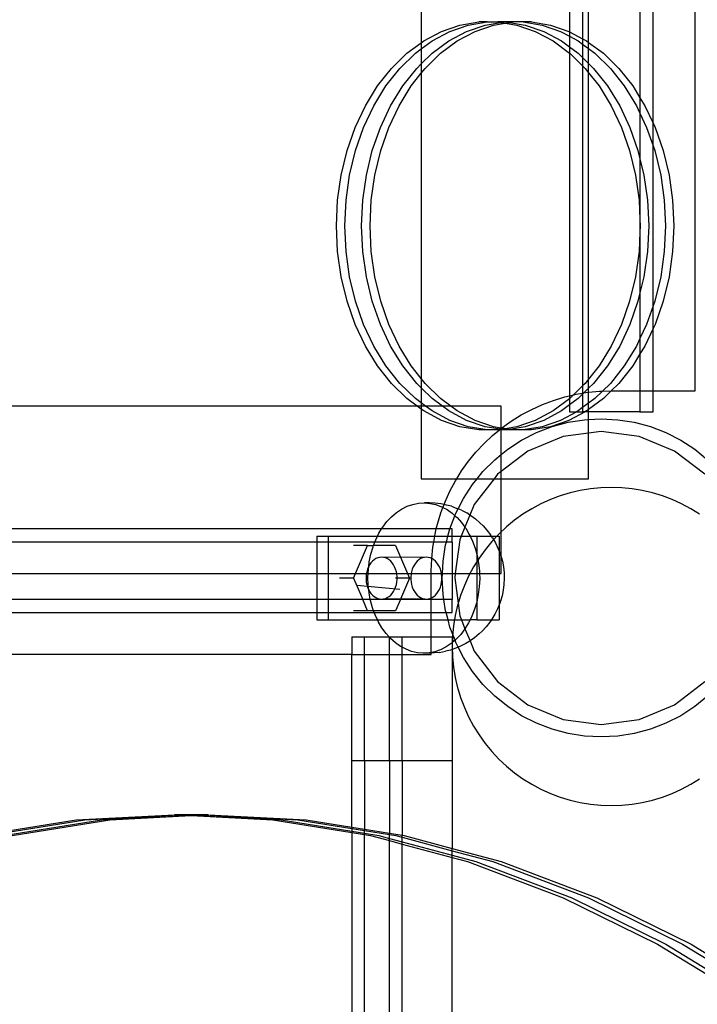
# Model space of a CAD drawing. Units: millimetres. Extents: x -6106 to -1100, y -2711 to 1713.
# Drawn here: x -5471 to -5309, y -1103 to -867 of the extents above; entities that cross this region are included whole.
import ezdxf

# ---------------------------------------------------------------- set-up
doc = ezdxf.new("R2010")
doc.units = ezdxf.units.MM

msp = doc.modelspace()

# ---------------------------------------------------------------- linework, layer by layer
for p, q in [((-5309.43, -956.12), (-5309.43, -456.12)), ((-5374.85, -462.78), (-5374.85, -872.98)), ((-5339.41, -706.75), (-5339.43, -870.35)), ((-5319.43, -892.22), (-5319.45, -706.75)), ((-5336.28, -713.41), (-5336.29, -872.03)), ((-5334.85, -872.9), (-5334.85, -714.51)), ((-5322.59, -713.41), (-5322.58, -886.13)), ((-5370.02, -870.29), (-5365.61, -868.76)), ((-5368.01, -870.29), (-5363.6, -868.76)), ((-5365.61, -868.76), (-5361.08, -867.99)), ((-5364, -870.29), (-5359.58, -868.76)), ((-5363.6, -868.76), (-5359.08, -867.99)), ((-5361.99, -870.29), (-5357.58, -868.76)), ((-5359.08, -867.99), (-5361.08, -867.99)), ((-5359.58, -868.76), (-5355.79, -868.12)), ((-5359.08, -867.99), (-5356.53, -867.99)), ((-5357.58, -868.76), (-5354.79, -868.29)), ((-5356.53, -867.99), (-5355.79, -868.12)), ((-5355.06, -867.99), (-5356.53, -867.99)), ((-5355.79, -868.12), (-5355.06, -867.99)), ((-5355.79, -868.12), (-5354.79, -868.29)), ((-5354.52, -867.99), (-5355.06, -867.99)), ((-5354.79, -868.29), (-5353.79, -868.12)), ((-5354.79, -868.29), (-5352, -868.76)), ((-5354.52, -867.99), (-5353.79, -868.12)), ((-5353.06, -867.99), (-5354.52, -867.99)), ((-5353.79, -868.12), (-5353.06, -867.99)), ((-5353.79, -868.12), (-5350, -868.76)), ((-5350.5, -867.99), (-5353.06, -867.99)), ((-5352, -868.76), (-5347.59, -870.29)), ((-5350.5, -867.99), (-5345.98, -868.76)), ((-5348.5, -867.99), (-5350.5, -867.99)), ((-5350, -868.76), (-5345.58, -870.29)), ((-5348.5, -867.99), (-5343.98, -868.76)), ((-5345.98, -868.76), (-5341.57, -870.29)), ((-5343.98, -868.76), (-5339.56, -870.29)), ((-5374.85, -874.46), (-5372.25, -872.54)), ((-5374.85, -872.98), (-5374.26, -872.54)), ((-5374.26, -872.54), (-5370.02, -870.29)), ((-5372.25, -872.54), (-5368.01, -870.29)), ((-5372.23, -875.5), (-5368.24, -872.54)), ((-5370.22, -875.5), (-5366.23, -872.54)), ((-5368.24, -872.54), (-5364, -870.29)), ((-5366.23, -872.54), (-5361.99, -870.29)), ((-5347.59, -870.29), (-5343.35, -872.54)), ((-5345.58, -870.29), (-5341.34, -872.54)), ((-5343.35, -872.54), (-5339.43, -875.44)), ((-5341.57, -870.29), (-5339.43, -871.42)), ((-5341.34, -872.54), (-5339.43, -873.96)), ((-5339.56, -870.29), (-5339.43, -870.35)), ((-5339.43, -870.35), (-5336.29, -872.03)), ((-5339.43, -870.35), (-5339.43, -871.42)), ((-5339.43, -871.42), (-5337.33, -872.54)), ((-5339.43, -871.42), (-5339.43, -873.96)), ((-5337.33, -872.54), (-5336.29, -873.31)), ((-5336.29, -872.03), (-5335.32, -872.54)), ((-5336.29, -872.03), (-5336.29, -873.31)), ((-5335.32, -872.54), (-5334.85, -872.9)), ((-5378.25, -875.5), (-5374.85, -872.98)), ((-5376.25, -875.5), (-5374.85, -874.46)), ((-5374.85, -872.98), (-5374.85, -874.46)), ((-5374.85, -874.46), (-5374.85, -878.06)), ((-5339.43, -873.96), (-5337.35, -875.5)), ((-5339.43, -873.96), (-5339.43, -875.44)), ((-5336.29, -873.31), (-5334.85, -874.38)), ((-5336.29, -873.31), (-5336.29, -876.54)), ((-5334.85, -872.9), (-5331.33, -875.5)), ((-5334.85, -874.38), (-5334.85, -872.9)), ((-5334.85, -874.38), (-5333.34, -875.5)), ((-5334.85, -877.95), (-5334.85, -874.38)), ((-5381.94, -879.1), (-5378.25, -875.5)), ((-5379.93, -879.1), (-5376.25, -875.5)), ((-5374.85, -878.06), (-5372.23, -875.5)), ((-5373.91, -879.1), (-5370.22, -875.5)), ((-5339.43, -875.44), (-5339.36, -875.5)), ((-5339.43, -875.44), (-5339.43, -957.3)), ((-5339.36, -875.5), (-5336.29, -878.5)), ((-5337.35, -875.5), (-5336.29, -876.54)), ((-5336.29, -876.54), (-5334.85, -877.95)), ((-5336.29, -876.54), (-5336.29, -878.5)), ((-5333.34, -875.5), (-5329.65, -879.1)), ((-5331.33, -875.5), (-5327.64, -879.1)), ((-5385.26, -883.3), (-5381.94, -879.1)), ((-5383.26, -883.3), (-5379.93, -879.1)), ((-5379.24, -883.3), (-5375.92, -879.1)), ((-5375.92, -879.1), (-5374.85, -878.06)), ((-5374.85, -878.06), (-5374.85, -880.29)), ((-5374.85, -880.29), (-5373.91, -879.1)), ((-5336.29, -878.5), (-5335.67, -879.1)), ((-5336.29, -878.5), (-5336.29, -954.97)), ((-5335.67, -879.1), (-5334.85, -880.14)), ((-5334.85, -877.95), (-5333.66, -879.1)), ((-5334.85, -880.14), (-5334.85, -877.95)), ((-5333.66, -879.1), (-5330.34, -883.3)), ((-5329.65, -879.1), (-5326.33, -883.3)), ((-5327.64, -879.1), (-5324.32, -883.3)), ((-5377.23, -883.3), (-5374.85, -880.29)), ((-5374.85, -880.29), (-5374.85, -953.18)), ((-5334.85, -880.14), (-5332.35, -883.3)), ((-5334.85, -953.33), (-5334.85, -880.14)), ((-5388.17, -888.03), (-5385.26, -883.3)), ((-5386.16, -888.03), (-5383.26, -883.3)), ((-5382.15, -888.03), (-5379.24, -883.3)), ((-5380.14, -888.03), (-5377.23, -883.3)), ((-5332.35, -883.3), (-5329.44, -888.03)), ((-5330.34, -883.3), (-5327.43, -888.03)), ((-5326.33, -883.3), (-5323.42, -888.03)), ((-5324.32, -883.3), (-5322.58, -886.13)), ((-5322.58, -886.13), (-5321.41, -888.03)), ((-5322.58, -886.13), (-5322.58, -889.81)), ((-5390.61, -893.21), (-5388.17, -888.03)), ((-5388.6, -893.21), (-5386.16, -888.03)), ((-5384.59, -893.21), (-5382.15, -888.03)), ((-5382.58, -893.21), (-5380.14, -888.03)), ((-5329.44, -888.03), (-5327, -893.21)), ((-5327.43, -888.03), (-5324.99, -893.21)), ((-5323.42, -888.03), (-5322.58, -889.81)), ((-5321.41, -888.03), (-5319.43, -892.22)), ((-5322.58, -889.81), (-5320.98, -893.21)), ((-5322.58, -889.81), (-5322.58, -900.71)), ((-5392.55, -898.76), (-5390.61, -893.21)), ((-5390.54, -898.76), (-5388.6, -893.21)), ((-5386.53, -898.76), (-5384.59, -893.21)), ((-5384.52, -898.76), (-5382.58, -893.21)), ((-5327, -893.21), (-5325.06, -898.76)), ((-5324.99, -893.21), (-5323.05, -898.76)), ((-5320.98, -893.21), (-5319.43, -897.62)), ((-5319.43, -892.22), (-5318.97, -893.21)), ((-5319.43, -897.62), (-5319.43, -892.22)), ((-5318.97, -893.21), (-5317.03, -898.76)), ((-5319.43, -897.62), (-5319.04, -898.76)), ((-5319.43, -935.85), (-5319.43, -897.62)), ((-5393.96, -904.59), (-5392.55, -898.76)), ((-5391.95, -904.59), (-5390.54, -898.76)), ((-5387.94, -904.59), (-5386.53, -898.76)), ((-5385.93, -904.59), (-5384.52, -898.76)), ((-5325.06, -898.76), (-5323.65, -904.59)), ((-5323.05, -898.76), (-5322.58, -900.71)), ((-5322.58, -900.71), (-5321.64, -904.59)), ((-5322.58, -900.71), (-5322.58, -915.24)), ((-5319.04, -898.76), (-5317.63, -904.59)), ((-5317.03, -898.76), (-5315.62, -904.59)), ((-5394.81, -910.61), (-5393.96, -904.59)), ((-5392.81, -910.61), (-5391.95, -904.59)), ((-5388.79, -910.61), (-5387.94, -904.59)), ((-5386.79, -910.61), (-5385.93, -904.59)), ((-5323.65, -904.59), (-5322.8, -910.61)), ((-5321.64, -904.59), (-5320.79, -910.61)), ((-5317.63, -904.59), (-5316.77, -910.61)), ((-5315.62, -904.59), (-5314.77, -910.61)), ((-5395.1, -916.74), (-5394.81, -910.61)), ((-5393.09, -916.74), (-5392.81, -910.61)), ((-5389.08, -916.74), (-5388.79, -910.61)), ((-5387.07, -916.74), (-5386.79, -910.61)), ((-5322.8, -910.61), (-5322.58, -915.24)), ((-5320.79, -910.61), (-5320.5, -916.74)), ((-5316.77, -910.61), (-5316.49, -916.74)), ((-5314.77, -910.61), (-5314.48, -916.74)), ((-5394.81, -922.86), (-5395.1, -916.74)), ((-5392.81, -922.86), (-5393.09, -916.74)), ((-5388.79, -922.86), (-5389.08, -916.74)), ((-5386.79, -922.86), (-5387.07, -916.74)), ((-5322.58, -915.24), (-5322.51, -916.74)), ((-5322.58, -915.24), (-5322.58, -918.23)), ((-5322.51, -916.74), (-5322.58, -918.23)), ((-5320.5, -916.74), (-5320.79, -922.86)), ((-5316.49, -916.74), (-5316.77, -922.86)), ((-5314.48, -916.74), (-5314.77, -922.86)), ((-5322.58, -918.23), (-5322.8, -922.86)), ((-5322.58, -918.23), (-5322.58, -932.76)), ((-5393.96, -928.88), (-5394.81, -922.86)), ((-5391.95, -928.88), (-5392.81, -922.86)), ((-5387.94, -928.88), (-5388.79, -922.86)), ((-5385.93, -928.88), (-5386.79, -922.86)), ((-5322.8, -922.86), (-5323.65, -928.88)), ((-5320.79, -922.86), (-5321.64, -928.88)), ((-5316.77, -922.86), (-5317.63, -928.88)), ((-5314.77, -922.86), (-5315.62, -928.88)), ((-5392.55, -934.71), (-5393.96, -928.88)), ((-5390.54, -934.71), (-5391.95, -928.88)), ((-5386.53, -934.71), (-5387.94, -928.88)), ((-5384.52, -934.71), (-5385.93, -928.88)), ((-5323.65, -928.88), (-5325.06, -934.71)), ((-5321.64, -928.88), (-5322.58, -932.76)), ((-5317.63, -928.88), (-5319.04, -934.71)), ((-5315.62, -928.88), (-5317.03, -934.71)), ((-5322.58, -932.76), (-5323.05, -934.71)), ((-5322.58, -932.76), (-5322.58, -943.66)), ((-5390.61, -940.26), (-5392.55, -934.71)), ((-5388.6, -940.26), (-5390.54, -934.71)), ((-5384.59, -940.26), (-5386.53, -934.71)), ((-5382.58, -940.26), (-5384.52, -934.71)), ((-5325.06, -934.71), (-5327, -940.26)), ((-5323.05, -934.71), (-5324.99, -940.26)), ((-5319.43, -935.85), (-5320.98, -940.26)), ((-5319.04, -934.71), (-5319.43, -935.85)), ((-5319.43, -941.25), (-5319.43, -935.85)), ((-5317.03, -934.71), (-5318.97, -940.26)), ((-5388.17, -945.44), (-5390.61, -940.26)), ((-5386.16, -945.44), (-5388.6, -940.26)), ((-5382.15, -945.44), (-5384.59, -940.26)), ((-5380.14, -945.44), (-5382.58, -940.26)), ((-5327, -940.26), (-5329.44, -945.44)), ((-5324.99, -940.26), (-5327.43, -945.44)), ((-5320.98, -940.26), (-5322.58, -943.66)), ((-5318.97, -940.26), (-5319.43, -941.25)), ((-5319.43, -941.25), (-5321.41, -945.44)), ((-5319.43, -956.12), (-5319.43, -941.25)), ((-5385.26, -950.17), (-5388.17, -945.44)), ((-5383.26, -950.17), (-5386.16, -945.44)), ((-5379.24, -950.17), (-5382.15, -945.44)), ((-5377.23, -950.17), (-5380.14, -945.44)), ((-5329.44, -945.44), (-5332.35, -950.17)), ((-5327.43, -945.44), (-5330.34, -950.17)), ((-5323.42, -945.44), (-5326.33, -950.17)), ((-5322.58, -943.66), (-5323.42, -945.44)), ((-5322.58, -943.66), (-5322.58, -947.34)), ((-5321.41, -945.44), (-5322.58, -947.34)), ((-5322.58, -947.34), (-5324.32, -950.17)), ((-5322.58, -947.34), (-5322.58, -956.12)), ((-5381.94, -954.37), (-5385.26, -950.17)), ((-5379.93, -954.37), (-5383.26, -950.17)), ((-5375.92, -954.37), (-5379.24, -950.17)), ((-5374.85, -953.18), (-5377.23, -950.17)), ((-5332.35, -950.17), (-5334.85, -953.33)), ((-5330.34, -950.17), (-5333.66, -954.37)), ((-5326.33, -950.17), (-5329.65, -954.37)), ((-5324.32, -950.17), (-5327.64, -954.37)), ((-5378.25, -957.97), (-5381.94, -954.37)), ((-5376.25, -957.97), (-5379.93, -954.37)), ((-5374.85, -955.41), (-5375.92, -954.37)), ((-5373.91, -954.37), (-5374.85, -953.18)), ((-5374.85, -953.18), (-5374.85, -955.41)), ((-5370.22, -957.97), (-5373.91, -954.37)), ((-5335.67, -954.37), (-5336.29, -954.97)), ((-5334.85, -953.33), (-5335.67, -954.37)), ((-5334.85, -955.53), (-5334.85, -953.33)), ((-5333.66, -954.37), (-5334.85, -955.53)), ((-5329.65, -954.37), (-5331.51, -956.19)), ((-5327.64, -954.37), (-5329.43, -956.12)), ((-5372.23, -957.97), (-5374.85, -955.41)), ((-5374.85, -955.41), (-5374.85, -959.01)), ((-5340.56, -957.59), (-5339.43, -957.3)), ((-5339.43, -957.3), (-5338.45, -957.09)), ((-5339.43, -957.3), (-5339.43, -958.03)), ((-5338.45, -957.09), (-5339.36, -957.97)), ((-5336.29, -954.97), (-5338.45, -957.09)), ((-5338.45, -957.09), (-5337.82, -956.95)), ((-5337.82, -956.95), (-5336.29, -956.7)), ((-5336.29, -956.94), (-5337.35, -957.97)), ((-5336.29, -954.97), (-5336.29, -956.7)), ((-5336.29, -956.7), (-5336, -956.65)), ((-5336, -956.65), (-5336.29, -956.94)), ((-5336.29, -956.7), (-5336.29, -956.94)), ((-5336.29, -956.94), (-5336.29, -960.16)), ((-5334.85, -955.53), (-5336, -956.65)), ((-5336, -956.65), (-5335.05, -956.49)), ((-5335.05, -956.49), (-5334.85, -956.47)), ((-5334.85, -956.47), (-5334.85, -955.53)), ((-5334.85, -956.47), (-5332.25, -956.22)), ((-5334.85, -959.09), (-5334.85, -956.47)), ((-5331.51, -956.19), (-5333.34, -957.97)), ((-5332.25, -956.22), (-5331.51, -956.19)), ((-5331.51, -956.19), (-5329.43, -956.12)), ((-5329.43, -956.12), (-5331.33, -957.97)), ((-5329.43, -956.12), (-5322.58, -956.12)), ((-5322.58, -956.12), (-5319.43, -956.12)), ((-5322.58, -956.12), (-5322.58, -961.12)), ((-5319.43, -956.12), (-5309.43, -956.12)), ((-5319.43, -961.12), (-5319.43, -956.12)), ((-5375.81, -959.78), (-5378.25, -957.97)), ((-5374.85, -959.01), (-5376.25, -957.97)), ((-5373.8, -959.78), (-5374.85, -959.01)), ((-5374.85, -959.01), (-5374.85, -959.78)), ((-5369.79, -959.78), (-5372.23, -957.97)), ((-5367.78, -959.78), (-5370.22, -957.97)), ((-5348.45, -960.56), (-5345.89, -959.4)), ((-5345.89, -959.4), (-5343.26, -958.41)), ((-5339.43, -958.03), (-5343.35, -960.93)), ((-5343.26, -958.41), (-5340.56, -957.59)), ((-5339.43, -959.51), (-5341.34, -960.93)), ((-5337.35, -957.97), (-5339.43, -959.51)), ((-5339.36, -957.97), (-5339.43, -958.03)), ((-5339.43, -958.03), (-5339.43, -959.51)), ((-5339.43, -959.51), (-5339.43, -961.12)), ((-5334.85, -959.09), (-5336.29, -960.16)), ((-5331.33, -957.97), (-5334.85, -960.58)), ((-5333.34, -957.97), (-5334.85, -959.09)), ((-5334.85, -960.58), (-5334.85, -959.09)), ((-5375.81, -959.78), (-5616.82, -959.78)), ((-5374.85, -960.49), (-5375.81, -959.78)), ((-5374.85, -959.78), (-5375.81, -959.78)), ((-5374.85, -959.78), (-5374.85, -960.49)), ((-5373.8, -959.78), (-5374.85, -959.78)), ((-5374.26, -960.93), (-5374.85, -960.49)), ((-5374.85, -960.49), (-5374.85, -977.13)), ((-5370.02, -963.19), (-5374.26, -960.93)), ((-5372.25, -960.93), (-5373.8, -959.78)), ((-5369.79, -959.78), (-5373.8, -959.78)), ((-5368.01, -963.19), (-5372.25, -960.93)), ((-5368.24, -960.93), (-5369.79, -959.78)), ((-5367.78, -959.78), (-5369.79, -959.78)), ((-5364, -963.19), (-5368.24, -960.93)), ((-5366.23, -960.93), (-5367.78, -959.78)), ((-5355.76, -959.78), (-5367.78, -959.78)), ((-5361.99, -963.19), (-5366.23, -960.93)), ((-5355.76, -965.02), (-5355.76, -959.78)), ((-5353.32, -963.37), (-5350.93, -961.88)), ((-5350.93, -961.88), (-5348.45, -960.56)), ((-5343.35, -960.93), (-5347.59, -963.19)), ((-5341.34, -960.93), (-5345.58, -963.19)), ((-5337.7, -961.12), (-5341.57, -963.19)), ((-5335.69, -961.12), (-5339.56, -963.19)), ((-5339.43, -961.12), (-5337.7, -961.12)), ((-5337.33, -960.93), (-5337.7, -961.12)), ((-5337.7, -961.12), (-5336.29, -961.12)), ((-5336.29, -960.16), (-5337.33, -960.93)), ((-5336.29, -960.16), (-5336.29, -961.12)), ((-5335.69, -961.12), (-5336.29, -961.12)), ((-5335.32, -960.93), (-5335.69, -961.12)), ((-5334.85, -961.12), (-5335.69, -961.12)), ((-5334.85, -960.58), (-5335.32, -960.93)), ((-5334.85, -961.12), (-5334.85, -960.58)), ((-5322.58, -961.12), (-5334.85, -961.12)), ((-5334.85, -962.99), (-5334.85, -961.12)), ((-5322.58, -961.12), (-5319.43, -961.12)), ((-5365.61, -964.71), (-5370.02, -963.19)), ((-5363.6, -964.71), (-5368.01, -963.19)), ((-5359.58, -964.71), (-5364, -963.19)), ((-5357.58, -964.71), (-5361.99, -963.19)), ((-5355.61, -965.01), (-5353.32, -963.37)), ((-5347.59, -963.19), (-5352, -964.71)), ((-5345.58, -963.19), (-5350, -964.71)), ((-5341.57, -963.19), (-5345.98, -964.71)), ((-5339.56, -963.19), (-5343.98, -964.71)), ((-5343.59, -964.69), (-5339.75, -963.66)), ((-5339.75, -963.66), (-5335.82, -963.04)), ((-5335.82, -963.04), (-5334.85, -962.99)), ((-5334.85, -962.99), (-5331.85, -962.83)), ((-5334.85, -966.23), (-5334.85, -962.99)), ((-5331.85, -962.83), (-5327.88, -963.04)), ((-5327.88, -963.04), (-5323.95, -963.66)), ((-5323.95, -963.66), (-5320.1, -964.69)), ((-5361.08, -965.48), (-5365.61, -964.71)), ((-5359.08, -965.48), (-5363.6, -964.71)), ((-5359.08, -965.48), (-5361.08, -965.48)), ((-5355.99, -965.32), (-5359.58, -964.71)), ((-5356.53, -965.48), (-5359.08, -965.48)), ((-5357.79, -966.79), (-5356.18, -965.48)), ((-5355.76, -965.02), (-5357.58, -964.71)), ((-5356.09, -965.41), (-5356.53, -965.48)), ((-5356.18, -965.48), (-5356.53, -965.48)), ((-5356.18, -965.48), (-5356.09, -965.41)), ((-5355.76, -965.48), (-5356.18, -965.48)), ((-5356.09, -965.41), (-5355.99, -965.32)), ((-5355.79, -965.35), (-5356.09, -965.41)), ((-5355.99, -965.32), (-5355.76, -965.13)), ((-5355.79, -965.35), (-5355.99, -965.32)), ((-5355.79, -965.35), (-5355.76, -965.13)), ((-5355.76, -965.35), (-5355.79, -965.35)), ((-5355.76, -965.48), (-5355.79, -965.35)), ((-5355.65, -965.04), (-5355.76, -965.02)), ((-5355.76, -965.13), (-5355.76, -965.02)), ((-5355.76, -965.13), (-5355.65, -965.04)), ((-5354.79, -965.18), (-5355.76, -965.35)), ((-5355.06, -965.48), (-5355.76, -965.35)), ((-5355.06, -965.48), (-5355.76, -965.48)), ((-5355.76, -971.36), (-5355.76, -965.48)), ((-5355.61, -965.01), (-5355.65, -965.04)), ((-5354.79, -965.18), (-5355.61, -965.01)), ((-5354.52, -965.48), (-5355.06, -965.48)), ((-5352, -964.71), (-5354.79, -965.18)), ((-5353.79, -965.35), (-5354.79, -965.18)), ((-5353.79, -965.35), (-5354.52, -965.48)), ((-5353.06, -965.48), (-5354.52, -965.48)), ((-5350, -964.71), (-5353.79, -965.35)), ((-5353.06, -965.48), (-5353.79, -965.35)), ((-5350.5, -965.48), (-5353.06, -965.48)), ((-5350.85, -967.92), (-5347.3, -966.12)), ((-5345.98, -964.71), (-5350.5, -965.48)), ((-5348.5, -965.48), (-5350.5, -965.48)), ((-5343.98, -964.71), (-5348.5, -965.48)), ((-5347.3, -966.12), (-5343.59, -964.69)), ((-5334.85, -966.23), (-5340.91, -967.02)), ((-5331.85, -965.83), (-5334.85, -966.23)), ((-5334.85, -977.13), (-5334.85, -966.23)), ((-5322.79, -967.02), (-5331.85, -965.83)), ((-5320.1, -964.69), (-5316.39, -966.12)), ((-5316.39, -966.12), (-5312.85, -967.92)), ((-5361.76, -970.77), (-5359.84, -968.72)), ((-5359.84, -968.72), (-5357.79, -966.79)), ((-5354.18, -970.09), (-5350.85, -967.92)), ((-5340.91, -967.02), (-5349.35, -970.52)), ((-5314.35, -970.52), (-5322.79, -967.02)), ((-5312.85, -967.92), (-5309.51, -970.09)), ((-5363.55, -972.95), (-5361.76, -970.77)), ((-5357.27, -972.59), (-5355.76, -971.36)), ((-5355.76, -971.36), (-5354.18, -970.09)), ((-5349.35, -970.52), (-5355.76, -975.44)), ((-5355.76, -975.44), (-5355.76, -971.36)), ((-5307.1, -976.08), (-5314.35, -970.52)), ((-5309.51, -970.09), (-5306.42, -972.59)), ((-5365.19, -975.23), (-5363.55, -972.95)), ((-5360.09, -975.4), (-5357.27, -972.59)), ((-5366.37, -977.13), (-5365.19, -975.23)), ((-5361.49, -977.13), (-5360.09, -975.4)), ((-5356.6, -976.08), (-5357.4, -977.13)), ((-5355.76, -975.44), (-5356.6, -976.08)), ((-5355.76, -977.13), (-5355.76, -975.44)), ((-5374.85, -977.13), (-5366.37, -977.13)), ((-5368, -980.11), (-5366.67, -977.62)), ((-5366.67, -977.62), (-5366.37, -977.13)), ((-5366.37, -977.13), (-5361.49, -977.13)), ((-5362.59, -978.49), (-5361.49, -977.13)), ((-5357.4, -977.13), (-5362.16, -983.33)), ((-5361.49, -977.13), (-5357.4, -977.13)), ((-5357.4, -977.13), (-5355.76, -977.13)), ((-5355.76, -995.78), (-5355.76, -977.13)), ((-5355.76, -977.13), (-5334.85, -977.13)), ((-5369.16, -982.67), (-5368, -980.11)), ((-5364.76, -981.83), (-5362.59, -978.49)), ((-5339.27, -980.51), (-5341.65, -981.24)), ((-5336.85, -979.95), (-5339.27, -980.51)), ((-5334.39, -979.54), (-5336.85, -979.95)), ((-5331.92, -979.3), (-5334.39, -979.54)), ((-5329.43, -979.22), (-5331.92, -979.3)), ((-5326.95, -979.3), (-5329.43, -979.22)), ((-5324.47, -979.54), (-5326.95, -979.3)), ((-5322.02, -979.95), (-5324.47, -979.54)), ((-5319.6, -980.51), (-5322.02, -979.95)), ((-5317.22, -981.24), (-5319.6, -980.51)), ((-5376.87, -983.26), (-5375.49, -982.98)), ((-5375.49, -982.98), (-5374.09, -982.9)), ((-5374.09, -982.9), (-5372.7, -983.02)), ((-5372.83, -982.9), (-5374.09, -982.9)), ((-5371.57, -983), (-5372.83, -982.9)), ((-5372.7, -983.02), (-5371.32, -983.33)), ((-5370.19, -983.11), (-5371.57, -983)), ((-5369.4, -983.29), (-5370.19, -983.11)), ((-5369.4, -983.29), (-5369.16, -982.67)), ((-5366.03, -984.32), (-5364.76, -981.83)), ((-5346.24, -983.14), (-5348.43, -984.31)), ((-5343.98, -982.11), (-5346.24, -983.14)), ((-5341.65, -981.24), (-5343.98, -982.11)), ((-5314.89, -982.11), (-5317.22, -981.24)), ((-5312.63, -983.14), (-5314.89, -982.11)), ((-5310.43, -984.31), (-5312.63, -983.14)), ((-5381.96, -986.22), (-5380.78, -985.22)), ((-5380.78, -985.22), (-5379.53, -984.38)), ((-5379.53, -984.38), (-5378.22, -983.72)), ((-5378.22, -983.72), (-5376.87, -983.26)), ((-5371.32, -983.33), (-5369.97, -983.83)), ((-5370.97, -987.99), (-5370.15, -985.3)), ((-5370.15, -985.3), (-5369.66, -984)), ((-5369.97, -983.83), (-5369.66, -984)), ((-5369.66, -984), (-5369.4, -983.29)), ((-5369.66, -984), (-5368.68, -984.52)), ((-5368.82, -983.43), (-5369.4, -983.29)), ((-5367.62, -983.71), (-5368.82, -983.43)), ((-5368.68, -984.52), (-5367.44, -985.39)), ((-5367.62, -983.71), (-5366.31, -984.21)), ((-5367.44, -985.39), (-5366.79, -985.97)), ((-5366.79, -985.97), (-5366.56, -985.37)), ((-5366.56, -985.37), (-5366.03, -984.32)), ((-5366.03, -984.32), (-5366.31, -984.21)), ((-5365.21, -984.67), (-5366.03, -984.32)), ((-5365.21, -984.67), (-5363.97, -985.32)), ((-5363.19, -985.82), (-5363.97, -985.32)), ((-5362.16, -983.33), (-5363.19, -985.82)), ((-5348.43, -984.31), (-5350.55, -985.62)), ((-5308.32, -985.62), (-5310.43, -984.31)), ((-5384.05, -988.71), (-5383.06, -987.39)), ((-5383.06, -987.39), (-5381.96, -986.22)), ((-5367.99, -989.09), (-5366.79, -985.97)), ((-5366.79, -985.97), (-5366.27, -986.43)), ((-5366.27, -986.43), (-5365.2, -987.63)), ((-5365.2, -987.63), (-5364.39, -988.73)), ((-5363.19, -985.82), (-5364.39, -988.73)), ((-5363.01, -985.94), (-5363.19, -985.82)), ((-5363.01, -985.94), (-5361.87, -986.73)), ((-5361.87, -986.73), (-5360.81, -987.68)), ((-5360.07, -988.37), (-5360.81, -987.68)), ((-5352.57, -987.07), (-5354.49, -988.65)), ((-5350.55, -985.62), (-5352.57, -987.07)), ((-5384.31, -989.12), (-5616.82, -989.12)), ((-5385.3, -990.88), (-5384.94, -990.16)), ((-5384.94, -990.16), (-5384.31, -989.12)), ((-5384.31, -989.12), (-5384.05, -988.71)), ((-5371.26, -989.12), (-5384.31, -989.12)), ((-5371.61, -990.74), (-5371.26, -989.12)), ((-5371.26, -989.12), (-5370.97, -987.99)), ((-5368, -989.12), (-5371.26, -989.12)), ((-5368.47, -990.88), (-5368, -989.12)), ((-5368, -989.12), (-5367.99, -989.09)), ((-5367.43, -989.12), (-5368, -989.12)), ((-5367.43, -990.88), (-5367.43, -989.12)), ((-5364.39, -988.73), (-5365.29, -990.88)), ((-5364.39, -988.73), (-5364.22, -988.97)), ((-5364.22, -988.97), (-5363.35, -990.45)), ((-5360.07, -988.37), (-5359.14, -989.4)), ((-5359.14, -989.4), (-5358.29, -990.57)), ((-5354.49, -988.65), (-5356.3, -990.35)), ((-5399.78, -992.27), (-5615.14, -992.28)), ((-5399.78, -990.88), (-5397.1, -990.88)), ((-5399.78, -990.88), (-5399.78, -992.27)), ((-5399.78, -992.27), (-5399.78, -999.78)), ((-5397.1, -992.27), (-5399.78, -992.27)), ((-5397.1, -990.88), (-5385.3, -990.88)), ((-5397.1, -990.88), (-5397.1, -992.27)), ((-5397.1, -992.27), (-5397.1, -999.78)), ((-5385.93, -992.27), (-5397.1, -992.27)), ((-5386.24, -993.09), (-5385.93, -992.27)), ((-5385.93, -992.27), (-5385.71, -991.72)), ((-5371.86, -992.27), (-5385.93, -992.27)), ((-5385.71, -991.72), (-5385.3, -990.88)), ((-5385.3, -990.88), (-5371.63, -990.88)), ((-5372.07, -993.51), (-5371.86, -992.27)), ((-5371.86, -992.27), (-5371.63, -990.88)), ((-5368.84, -992.27), (-5371.86, -992.27)), ((-5371.63, -990.88), (-5371.61, -990.74)), ((-5371.63, -990.88), (-5368.47, -990.88)), ((-5369.02, -992.93), (-5368.84, -992.27)), ((-5368.84, -992.27), (-5368.47, -990.88)), ((-5367.43, -992.27), (-5368.84, -992.27)), ((-5368.47, -990.88), (-5367.43, -990.88)), ((-5367.43, -992.27), (-5367.43, -990.88)), ((-5367.43, -990.88), (-5365.29, -990.88)), ((-5367.43, -992.27), (-5367.43, -999.78)), ((-5365.65, -991.77), (-5366.71, -999.78)), ((-5365.29, -990.88), (-5365.65, -991.77)), ((-5365.29, -990.88), (-5363.14, -990.88)), ((-5363.35, -990.45), (-5363.14, -990.88)), ((-5363.14, -990.88), (-5362.6, -992.03)), ((-5363.14, -990.88), (-5361.58, -990.88)), ((-5362.6, -992.03), (-5361.98, -993.72)), ((-5361.58, -990.88), (-5358.06, -990.88)), ((-5361.58, -990.88), (-5361.58, -995.15)), ((-5358, -992.16), (-5359.58, -994.09)), ((-5358.06, -990.88), (-5358.29, -990.57)), ((-5357.8, -991.24), (-5358.06, -990.88)), ((-5358.06, -990.88), (-5356.23, -990.88)), ((-5356.3, -990.35), (-5358, -992.16)), ((-5357.8, -991.24), (-5357.1, -992.43)), ((-5357.1, -992.43), (-5356.5, -993.72)), ((-5356.23, -990.88), (-5356.23, -994.44)), ((-5387.67, -993.09), (-5391.02, -993.09)), ((-5390.54, -999.78), (-5387.67, -993.09)), ((-5387.67, -993.09), (-5386.24, -993.09)), ((-5386.87, -995.14), (-5386.36, -993.39)), ((-5386.36, -993.39), (-5386.24, -993.09)), ((-5380.98, -993.09), (-5386.24, -993.09)), ((-5380.98, -993.09), (-5379.78, -995.88)), ((-5372.33, -996.2), (-5372.07, -993.51)), ((-5369.64, -996.86), (-5369.02, -992.93)), ((-5361.98, -993.72), (-5361.58, -995.15)), ((-5359.58, -994.09), (-5361.03, -996.11)), ((-5356.5, -993.72), (-5356.23, -994.44)), ((-5356.23, -994.44), (-5355.99, -995.08)), ((-5356.23, -994.44), (-5356.23, -999.78)), ((-5387.39, -998.07), (-5387.25, -996.95)), ((-5387.25, -996.95), (-5386.87, -995.14)), ((-5386.87, -997.24), (-5387.19, -997.7)), ((-5386.51, -996.84), (-5386.87, -997.24)), ((-5386.12, -996.5), (-5386.51, -996.84)), ((-5385.69, -996.23), (-5386.12, -996.5)), ((-5385.25, -996.04), (-5385.69, -996.23)), ((-5384.79, -995.92), (-5385.25, -996.04)), ((-5384.33, -995.88), (-5384.79, -995.92)), ((-5383.86, -995.92), (-5384.33, -995.88)), ((-5379.78, -995.88), (-5383.86, -995.92)), ((-5383.4, -996.04), (-5383.86, -995.92)), ((-5382.96, -996.23), (-5383.4, -996.04)), ((-5382.54, -996.5), (-5382.96, -996.23)), ((-5382.14, -996.84), (-5382.54, -996.5)), ((-5381.78, -997.24), (-5382.14, -996.84)), ((-5381.46, -997.7), (-5381.78, -997.24)), ((-5379.78, -995.88), (-5378.11, -999.78)), ((-5374.09, -995.92), (-5379.78, -995.88)), ((-5376.16, -997.24), (-5376.48, -997.7)), ((-5375.8, -996.84), (-5376.16, -997.24)), ((-5375.41, -996.5), (-5375.8, -996.84)), ((-5374.99, -996.23), (-5375.41, -996.5)), ((-5374.54, -996.04), (-5374.99, -996.23)), ((-5374.09, -995.92), (-5374.54, -996.04)), ((-5373.62, -995.88), (-5374.09, -995.92)), ((-5373.15, -995.92), (-5373.62, -995.88)), ((-5372.7, -996.04), (-5373.15, -995.92)), ((-5372.33, -996.2), (-5372.7, -996.04)), ((-5372.43, -999.12), (-5372.34, -996.31)), ((-5372.34, -996.31), (-5372.33, -996.2)), ((-5372.25, -996.23), (-5372.33, -996.2)), ((-5371.83, -996.5), (-5372.25, -996.23)), ((-5371.44, -996.84), (-5371.83, -996.5)), ((-5371.08, -997.24), (-5371.44, -996.84)), ((-5370.76, -997.7), (-5371.08, -997.24)), ((-5369.79, -999.78), (-5369.64, -996.86)), ((-5361.03, -996.11), (-5362.34, -998.22)), ((-5361.58, -995.15), (-5361.49, -995.48)), ((-5361.58, -995.15), (-5361.58, -999.78)), ((-5361.49, -995.48), (-5361.14, -997.3)), ((-5355.82, -995.55), (-5355.99, -995.08)), ((-5355.82, -995.55), (-5355.76, -995.78)), ((-5355.76, -995.78), (-5355.46, -996.86)), ((-5355.76, -999.78), (-5355.76, -995.78)), ((-5355.46, -996.86), (-5355.2, -998.21)), ((-5387.86, -999.34), (-5387.94, -999.78)), ((-5387.69, -998.75), (-5387.86, -999.34)), ((-5387.46, -998.2), (-5387.69, -998.75)), ((-5387.53, -999.78), (-5387.48, -998.8)), ((-5387.48, -998.8), (-5387.39, -998.07)), ((-5387.39, -998.07), (-5387.46, -998.2)), ((-5387.19, -997.7), (-5387.39, -998.07)), ((-5381.19, -998.2), (-5381.46, -997.7)), ((-5380.96, -998.75), (-5381.19, -998.2)), ((-5380.79, -999.34), (-5380.96, -998.75)), ((-5380.71, -999.78), (-5380.79, -999.34)), ((-5377.15, -999.34), (-5377.24, -999.78)), ((-5376.98, -998.75), (-5377.15, -999.34)), ((-5376.76, -998.2), (-5376.98, -998.75)), ((-5376.48, -997.7), (-5376.76, -998.2)), ((-5372.43, -999.78), (-5372.43, -999.12)), ((-5370.48, -998.2), (-5370.76, -997.7)), ((-5370.26, -998.75), (-5370.48, -998.2)), ((-5370.09, -999.34), (-5370.26, -998.75)), ((-5370, -999.78), (-5370.09, -999.34)), ((-5362.34, -998.22), (-5363.52, -1000.41)), ((-5361.14, -997.3), (-5360.94, -999.16)), ((-5360.94, -999.16), (-5360.92, -999.78)), ((-5355.2, -998.21), (-5355.05, -999.59)), ((-5355.05, -999.59), (-5355, -1000.99)), ((-5612.48, -999.78), (-5399.78, -999.78)), ((-5399.78, -999.78), (-5399.78, -1005.98)), ((-5399.78, -999.78), (-5397.1, -999.78)), ((-5397.1, -999.78), (-5397.1, -1005.98)), ((-5397.1, -999.78), (-5390.54, -999.78)), ((-5391.01, -1000.88), (-5394.36, -1000.88)), ((-5391.01, -1000.88), (-5390.54, -999.78)), ((-5391.01, -1000.88), (-5388.83, -1005.98)), ((-5390.54, -999.78), (-5387.94, -999.78)), ((-5387.98, -999.95), (-5388.03, -1000.57)), ((-5388.03, -1000.57), (-5388.03, -1001.2)), ((-5388.03, -1001.2), (-5387.98, -1001.82)), ((-5387.94, -999.78), (-5387.98, -999.95)), ((-5387.98, -1001.82), (-5387.86, -1002.43)), ((-5387.94, -999.78), (-5387.53, -999.78)), ((-5387.57, -1000.68), (-5387.53, -999.78)), ((-5387.51, -1002.56), (-5387.57, -1000.68)), ((-5387.53, -999.78), (-5380.71, -999.78)), ((-5380.62, -1000.88), (-5380.98, -1000.88)), ((-5380.79, -1002.43), (-5380.68, -1001.82)), ((-5380.68, -999.95), (-5380.71, -999.78)), ((-5380.71, -999.78), (-5378.11, -999.78)), ((-5380.62, -1000.57), (-5380.68, -999.95)), ((-5380.68, -1001.82), (-5380.62, -1001.2)), ((-5380.62, -1000.88), (-5380.62, -1000.57)), ((-5380.62, -1001.2), (-5380.62, -1000.88)), ((-5377.64, -1000.88), (-5380.62, -1000.88)), ((-5377.64, -1000.88), (-5379.78, -1005.88)), ((-5378.11, -999.78), (-5377.64, -1000.88)), ((-5378.11, -999.78), (-5377.24, -999.78)), ((-5377.27, -999.95), (-5377.33, -1000.57)), ((-5377.33, -1000.57), (-5377.33, -1001.2)), ((-5377.33, -1001.2), (-5377.27, -1001.82)), ((-5377.24, -999.78), (-5377.27, -999.95)), ((-5377.27, -1001.82), (-5377.15, -1002.43)), ((-5377.24, -999.78), (-5372.43, -999.78)), ((-5372.43, -1005.61), (-5372.43, -999.78)), ((-5372.43, -999.78), (-5370, -999.78)), ((-5370.09, -1002.43), (-5369.97, -1001.82)), ((-5369.97, -999.95), (-5370, -999.78)), ((-5370, -999.78), (-5369.79, -999.78)), ((-5369.91, -1000.57), (-5369.97, -999.95)), ((-5369.97, -1001.82), (-5369.91, -1001.2)), ((-5369.91, -1001.2), (-5369.91, -1000.57)), ((-5369.85, -1000.83), (-5369.79, -999.78)), ((-5369.64, -1004.8), (-5369.85, -1000.83)), ((-5369.79, -999.78), (-5367.43, -999.78)), ((-5367.43, -999.78), (-5367.43, -1005.98)), ((-5367.43, -999.78), (-5366.71, -999.78)), ((-5366.71, -999.78), (-5366.85, -1000.83)), ((-5366.85, -1000.83), (-5365.65, -1009.89)), ((-5366.71, -999.78), (-5361.58, -999.78)), ((-5363.52, -1000.41), (-5364.54, -1002.68)), ((-5361.58, -999.78), (-5361.57, -1006.58)), ((-5361.58, -999.78), (-5360.92, -999.78)), ((-5360.88, -1001.04), (-5360.97, -1002.91)), ((-5360.92, -999.78), (-5360.88, -1001.04)), ((-5360.92, -999.78), (-5356.23, -999.78)), ((-5356.23, -999.78), (-5356.23, -1007.28)), ((-5356.23, -999.78), (-5355.76, -999.78)), ((-5355, -1000.99), (-5355.07, -1002.38)), ((-5379.97, -1003.61), (-5390.26, -1002.64)), ((-5387.86, -1002.43), (-5387.69, -1003.01)), ((-5387.69, -1003.01), (-5387.46, -1003.56)), ((-5387.38, -1003.71), (-5387.51, -1002.56)), ((-5387.46, -1003.56), (-5387.38, -1003.71)), ((-5387.3, -1004.42), (-5387.38, -1003.71)), ((-5387.38, -1003.71), (-5387.19, -1004.07)), ((-5387.19, -1004.07), (-5386.87, -1004.53)), ((-5381.78, -1004.53), (-5381.46, -1004.07)), ((-5381.46, -1004.07), (-5381.19, -1003.56)), ((-5381.19, -1003.56), (-5380.96, -1003.01)), ((-5380.96, -1003.01), (-5380.79, -1002.43)), ((-5377.15, -1002.43), (-5376.98, -1003.01)), ((-5376.98, -1003.01), (-5376.76, -1003.56)), ((-5376.76, -1003.56), (-5376.48, -1004.07)), ((-5376.48, -1004.07), (-5376.16, -1004.53)), ((-5371.08, -1004.53), (-5370.76, -1004.07)), ((-5370.76, -1004.07), (-5370.48, -1003.56)), ((-5370.48, -1003.56), (-5370.26, -1003.01)), ((-5370.26, -1003.01), (-5370.09, -1002.43)), ((-5364.54, -1002.68), (-5365.42, -1005)), ((-5360.97, -1002.91), (-5361.2, -1004.76)), ((-5355.24, -1003.76), (-5355.52, -1005.11)), ((-5355.07, -1002.38), (-5355.24, -1003.76)), ((-5399.78, -1005.98), (-5615.14, -1005.97)), ((-5399.78, -1005.98), (-5399.78, -1009.12)), ((-5397.1, -1005.98), (-5399.78, -1005.98)), ((-5397.1, -1005.98), (-5397.1, -1009.12)), ((-5388.83, -1005.98), (-5397.1, -1005.98)), ((-5387.67, -1008.68), (-5388.83, -1005.98)), ((-5387.01, -1005.98), (-5388.83, -1005.98)), ((-5387.01, -1005.98), (-5387.3, -1004.42)), ((-5386.96, -1006.24), (-5387.01, -1005.98)), ((-5379.82, -1005.98), (-5387.01, -1005.98)), ((-5386.47, -1008), (-5386.96, -1006.24)), ((-5386.87, -1004.53), (-5386.51, -1004.93)), ((-5386.51, -1004.93), (-5386.12, -1005.27)), ((-5386.12, -1005.27), (-5385.69, -1005.53)), ((-5385.69, -1005.53), (-5385.25, -1005.73)), ((-5385.25, -1005.73), (-5384.79, -1005.84)), ((-5384.79, -1005.84), (-5384.33, -1005.88)), ((-5384.33, -1005.88), (-5383.86, -1005.84)), ((-5383.86, -1005.84), (-5383.4, -1005.73)), ((-5379.78, -1005.88), (-5383.86, -1005.84)), ((-5383.4, -1005.73), (-5382.96, -1005.53)), ((-5382.96, -1005.53), (-5382.54, -1005.27)), ((-5382.54, -1005.27), (-5382.14, -1004.93)), ((-5382.14, -1004.93), (-5381.78, -1004.53)), ((-5379.82, -1005.98), (-5380.98, -1008.68)), ((-5379.78, -1005.88), (-5379.82, -1005.98)), ((-5372.43, -1005.98), (-5379.82, -1005.98)), ((-5374.09, -1005.84), (-5379.78, -1005.88)), ((-5376.16, -1004.53), (-5375.8, -1004.93)), ((-5375.8, -1004.93), (-5375.41, -1005.27)), ((-5375.41, -1005.27), (-5374.99, -1005.53)), ((-5374.99, -1005.53), (-5374.54, -1005.73)), ((-5374.54, -1005.73), (-5374.09, -1005.84)), ((-5374.09, -1005.84), (-5373.62, -1005.88)), ((-5373.62, -1005.88), (-5373.15, -1005.84)), ((-5373.15, -1005.84), (-5372.7, -1005.73)), ((-5372.7, -1005.73), (-5372.43, -1005.61)), ((-5372.43, -1005.61), (-5372.25, -1005.53)), ((-5372.43, -1005.98), (-5372.43, -1005.61)), ((-5372.43, -1009.12), (-5372.43, -1005.98)), ((-5369.45, -1005.98), (-5372.43, -1005.98)), ((-5372.25, -1005.53), (-5371.83, -1005.27)), ((-5371.83, -1005.27), (-5371.44, -1004.93)), ((-5371.44, -1004.93), (-5371.08, -1004.53)), ((-5369.45, -1005.98), (-5369.64, -1004.8)), ((-5369.02, -1008.73), (-5369.45, -1005.98)), ((-5367.43, -1005.98), (-5369.45, -1005.98)), ((-5367.43, -1009.12), (-5367.43, -1005.98)), ((-5365.42, -1005), (-5366.1, -1007.22)), ((-5361.58, -1006.6), (-5362.09, -1008.32)), ((-5361.57, -1006.58), (-5361.58, -1006.6)), ((-5361.58, -1006.6), (-5361.58, -1010.88)), ((-5361.2, -1004.76), (-5361.57, -1006.58)), ((-5355.9, -1006.41), (-5356.08, -1006.9)), ((-5355.52, -1005.11), (-5355.9, -1006.41)), ((-5387.67, -1008.68), (-5391.02, -1008.68)), ((-5386.22, -1008.68), (-5387.67, -1008.68)), ((-5386.22, -1008.68), (-5386.47, -1008)), ((-5386.05, -1009.12), (-5386.22, -1008.68)), ((-5380.98, -1008.68), (-5386.22, -1008.68)), ((-5368.91, -1009.12), (-5369.02, -1008.73)), ((-5366.14, -1007.38), (-5366.7, -1009.8)), ((-5366.1, -1007.22), (-5366.14, -1007.38)), ((-5362.09, -1008.32), (-5362.73, -1009.99)), ((-5356.6, -1008.25), (-5357.23, -1009.51)), ((-5356.23, -1007.28), (-5356.6, -1008.25)), ((-5356.08, -1006.9), (-5356.23, -1007.28)), ((-5356.23, -1007.28), (-5356.23, -1010.88)), ((-5580.92, -1009.12), (-5399.78, -1009.12)), ((-5399.78, -1009.12), (-5399.78, -1010.88)), ((-5399.78, -1009.12), (-5397.1, -1009.12)), ((-5399.78, -1010.88), (-5397.1, -1010.88)), ((-5397.1, -1009.12), (-5397.1, -1010.88)), ((-5397.1, -1009.12), (-5386.05, -1009.12)), ((-5397.1, -1010.88), (-5385.28, -1010.88)), ((-5385.85, -1009.68), (-5386.05, -1009.12)), ((-5386.05, -1009.12), (-5372.43, -1009.12)), ((-5385.28, -1010.88), (-5385.85, -1009.68)), ((-5385.1, -1011.27), (-5385.28, -1010.88)), ((-5385.28, -1010.88), (-5372.43, -1010.88)), ((-5384.23, -1012.74), (-5385.1, -1011.27)), ((-5372.43, -1010.88), (-5372.43, -1009.12)), ((-5372.43, -1009.12), (-5368.91, -1009.12)), ((-5372.43, -1014.91), (-5372.43, -1010.88)), ((-5372.43, -1010.88), (-5368.44, -1010.88)), ((-5368.44, -1010.88), (-5368.91, -1009.12)), ((-5368.91, -1009.12), (-5367.43, -1009.12)), ((-5367.99, -1012.57), (-5368.44, -1010.88)), ((-5368.44, -1010.88), (-5365.24, -1010.88)), ((-5366.7, -1009.8), (-5367.11, -1012.26)), ((-5365.65, -1009.89), (-5365.24, -1010.88)), ((-5365.24, -1010.88), (-5364.39, -1013.01)), ((-5365.24, -1010.88), (-5363.17, -1010.88)), ((-5363.17, -1010.88), (-5363.51, -1011.56)), ((-5362.73, -1009.99), (-5363.17, -1010.88)), ((-5361.58, -1010.88), (-5363.17, -1010.88)), ((-5361.58, -1010.88), (-5358.09, -1010.88)), ((-5358.44, -1011.38), (-5359.31, -1012.52)), ((-5358.09, -1010.88), (-5358.44, -1011.38)), ((-5357.95, -1010.69), (-5358.09, -1010.88)), ((-5358.09, -1010.88), (-5356.23, -1010.88)), ((-5357.23, -1009.51), (-5357.95, -1010.69)), ((-5383.25, -1014.08), (-5384.23, -1012.74)), ((-5366.77, -1015.74), (-5367.99, -1012.57)), ((-5367.11, -1012.26), (-5367.35, -1014.73)), ((-5364.39, -1013.01), (-5365.39, -1014.32)), ((-5363.51, -1011.56), (-5364.39, -1013.01)), ((-5364.39, -1013.01), (-5363.17, -1015.88)), ((-5360.25, -1013.53), (-5361.01, -1014.22)), ((-5359.31, -1012.52), (-5360.25, -1013.53)), ((-5391.43, -1014.91), (-5388.43, -1014.91)), ((-5391.43, -1014.91), (-5391.43, -1019.12)), ((-5388.43, -1014.91), (-5382.5, -1014.91)), ((-5388.43, -1019.12), (-5388.43, -1014.91)), ((-5382.5, -1014.91), (-5383.25, -1014.08)), ((-5382.5, -1014.91), (-5382.43, -1014.91)), ((-5382.43, -1014.91), (-5379.43, -1014.91)), ((-5382.43, -1014.91), (-5382.43, -1015.02)), ((-5382.17, -1015.28), (-5382.43, -1015.02)), ((-5382.43, -1019.12), (-5382.43, -1015.02)), ((-5381.01, -1016.32), (-5382.17, -1015.28)), ((-5379.43, -1014.91), (-5372.43, -1014.91)), ((-5379.43, -1017.37), (-5379.43, -1014.91)), ((-5372.43, -1014.91), (-5367.43, -1014.91)), ((-5372.43, -1018.63), (-5372.43, -1014.91)), ((-5367.35, -1014.73), (-5367.43, -1017.22)), ((-5367.43, -1014.91), (-5367.43, -1016.26)), ((-5366.77, -1015.74), (-5367.43, -1016.26)), ((-5366.49, -1015.49), (-5366.77, -1015.74)), ((-5366.56, -1016.29), (-5366.77, -1015.74)), ((-5365.39, -1014.32), (-5366.49, -1015.49)), ((-5363.23, -1015.91), (-5364.2, -1016.53)), ((-5363.17, -1015.88), (-5363.23, -1015.91)), ((-5362.08, -1015.15), (-5363.17, -1015.88)), ((-5363.17, -1015.88), (-5362.16, -1018.33)), ((-5361.01, -1014.22), (-5362.08, -1015.15)), ((-5379.77, -1017.19), (-5381.01, -1016.32)), ((-5379.43, -1017.37), (-5379.77, -1017.19)), ((-5378.47, -1017.88), (-5379.43, -1017.37)), ((-5379.43, -1019.12), (-5379.43, -1017.37)), ((-5377.13, -1018.39), (-5378.47, -1017.88)), ((-5375.75, -1018.7), (-5377.13, -1018.39)), ((-5371.58, -1018.46), (-5372.43, -1018.63)), ((-5370.23, -1017.99), (-5371.58, -1018.46)), ((-5370.45, -1018.64), (-5369.08, -1018.36)), ((-5368.92, -1017.33), (-5370.23, -1017.99)), ((-5367.88, -1018.07), (-5369.08, -1018.36)), ((-5367.67, -1016.5), (-5368.92, -1017.33)), ((-5367.43, -1017.92), (-5367.88, -1018.07)), ((-5367.43, -1016.3), (-5367.67, -1016.5)), ((-5367.43, -1016.3), (-5367.43, -1016.26)), ((-5367.43, -1016.3), (-5367.43, -1017.92)), ((-5367.43, -1017.22), (-5367.35, -1019.7)), ((-5366.55, -1017.62), (-5367.43, -1017.92)), ((-5367.43, -1017.92), (-5367.43, -1044.48)), ((-5366, -1017.39), (-5366.56, -1016.29)), ((-5366, -1017.39), (-5366.55, -1017.62)), ((-5365.45, -1017.15), (-5366, -1017.39)), ((-5364.76, -1019.83), (-5366, -1017.39)), ((-5364.2, -1016.53), (-5365.45, -1017.15)), ((-5362.16, -1018.33), (-5356.6, -1025.58)), ((-5391.43, -1019.12), (-5572.55, -1019.12)), ((-5391.43, -1019.12), (-5388.43, -1019.12)), ((-5391.43, -1044.48), (-5391.43, -1019.12)), ((-5388.43, -1019.12), (-5382.43, -1019.12)), ((-5388.43, -1044.48), (-5388.43, -1019.12)), ((-5382.43, -1019.12), (-5379.43, -1019.12)), ((-5382.43, -1044.48), (-5382.43, -1019.12)), ((-5379.43, -1019.12), (-5372.43, -1019.12)), ((-5379.43, -1044.48), (-5379.43, -1019.12)), ((-5374.36, -1018.81), (-5375.75, -1018.7)), ((-5372.96, -1018.73), (-5374.36, -1018.81)), ((-5373.09, -1018.81), (-5374.36, -1018.81)), ((-5372.43, -1018.78), (-5373.09, -1018.81)), ((-5372.43, -1018.63), (-5372.96, -1018.73)), ((-5372.43, -1018.78), (-5372.43, -1018.63)), ((-5371.7, -1018.73), (-5372.43, -1018.78)), ((-5372.43, -1019.12), (-5372.43, -1018.78)), ((-5370.45, -1018.64), (-5371.7, -1018.73)), ((-5367.35, -1019.7), (-5367.11, -1022.18)), ((-5362.59, -1023.17), (-5364.76, -1019.83)), ((-5367.11, -1022.18), (-5366.7, -1024.63)), ((-5360.09, -1026.26), (-5362.59, -1023.17)), ((-5366.7, -1024.63), (-5366.14, -1027.05)), ((-5366.14, -1027.05), (-5366.1, -1027.22)), ((-5366.1, -1027.22), (-5365.42, -1029.43)), ((-5357.27, -1029.07), (-5360.09, -1026.26)), ((-5356.6, -1025.58), (-5349.35, -1031.14)), ((-5314.35, -1031.14), (-5307.1, -1025.58)), ((-5365.42, -1029.43), (-5364.54, -1031.76)), ((-5354.18, -1031.57), (-5357.27, -1029.07)), ((-5306.42, -1029.07), (-5309.51, -1031.57)), ((-5364.54, -1031.76), (-5363.52, -1034.03)), ((-5350.85, -1033.74), (-5354.18, -1031.57)), ((-5349.35, -1031.14), (-5340.91, -1034.64)), ((-5322.79, -1034.64), (-5314.35, -1031.14)), ((-5309.51, -1031.57), (-5312.85, -1033.74)), ((-5363.52, -1034.03), (-5362.34, -1036.22)), ((-5347.3, -1035.55), (-5350.85, -1033.74)), ((-5340.91, -1034.64), (-5331.85, -1035.83)), ((-5331.85, -1035.83), (-5322.79, -1034.64)), ((-5312.85, -1033.74), (-5316.39, -1035.55)), ((-5362.34, -1036.22), (-5361.03, -1038.33)), ((-5343.59, -1036.97), (-5347.3, -1035.55)), ((-5339.75, -1038), (-5343.59, -1036.97)), ((-5320.1, -1036.97), (-5323.95, -1038)), ((-5316.39, -1035.55), (-5320.1, -1036.97)), ((-5361.03, -1038.33), (-5359.58, -1040.35)), ((-5335.82, -1038.62), (-5339.75, -1038)), ((-5331.85, -1038.83), (-5335.82, -1038.62)), ((-5327.88, -1038.62), (-5331.85, -1038.83)), ((-5323.95, -1038), (-5327.88, -1038.62)), ((-5359.58, -1040.35), (-5358, -1042.27)), ((-5358, -1042.27), (-5356.3, -1044.09)), ((-5356.3, -1044.09), (-5354.49, -1045.79)), ((-5391.43, -1044.48), (-5388.43, -1044.48)), ((-5391.43, -1060.38), (-5391.43, -1044.48)), ((-5388.43, -1044.48), (-5382.43, -1044.48)), ((-5388.43, -1044.48), (-5388.43, -1060.86)), ((-5382.43, -1044.48), (-5379.43, -1044.48)), ((-5382.43, -1044.48), (-5382.43, -1061.82)), ((-5379.43, -1044.48), (-5367.43, -1044.48)), ((-5379.43, -1044.48), (-5379.43, -1062.3)), ((-5367.43, -1044.48), (-5367.43, -1065.46)), ((-5354.49, -1045.79), (-5352.57, -1047.37)), ((-5352.57, -1047.37), (-5350.55, -1048.81)), ((-5350.55, -1048.81), (-5348.43, -1050.13)), ((-5310.43, -1050.13), (-5308.32, -1048.81)), ((-5348.43, -1050.13), (-5346.24, -1051.3)), ((-5346.24, -1051.3), (-5343.98, -1052.33)), ((-5314.89, -1052.33), (-5312.63, -1051.3)), ((-5312.63, -1051.3), (-5310.43, -1050.13)), ((-5343.98, -1052.33), (-5341.65, -1053.2)), ((-5341.65, -1053.2), (-5339.27, -1053.92)), ((-5319.6, -1053.92), (-5317.22, -1053.2)), ((-5317.22, -1053.2), (-5314.89, -1052.33)), ((-5339.27, -1053.92), (-5336.85, -1054.49)), ((-5336.85, -1054.49), (-5334.39, -1054.89)), ((-5334.39, -1054.89), (-5331.92, -1055.14)), ((-5331.92, -1055.14), (-5329.43, -1055.22)), ((-5329.43, -1055.22), (-5326.95, -1055.14)), ((-5326.95, -1055.14), (-5324.47, -1054.89)), ((-5324.47, -1054.89), (-5322.02, -1054.49)), ((-5322.02, -1054.49), (-5319.6, -1053.92)), ((-5457.26, -1058.64), (-5433.79, -1057.39)), ((-5455.25, -1058.64), (-5432.79, -1057.44)), ((-5451.24, -1058.64), (-5430.78, -1057.55)), ((-5449.23, -1058.64), (-5429.78, -1057.6)), ((-5431.79, -1057.39), (-5433.79, -1057.39)), ((-5433.79, -1057.39), (-5432.79, -1057.44)), ((-5432.79, -1057.44), (-5431.79, -1057.39)), ((-5432.79, -1057.44), (-5430.78, -1057.55)), ((-5427.77, -1057.39), (-5431.79, -1057.39)), ((-5431.79, -1057.39), (-5429.78, -1057.5)), ((-5430.78, -1057.55), (-5429.78, -1057.5)), ((-5430.78, -1057.55), (-5429.78, -1057.6)), ((-5429.78, -1057.5), (-5427.77, -1057.39)), ((-5429.78, -1057.5), (-5428.78, -1057.55)), ((-5429.78, -1057.6), (-5428.78, -1057.55)), ((-5429.78, -1057.6), (-5410.33, -1058.64)), ((-5428.78, -1057.55), (-5426.77, -1057.44)), ((-5428.78, -1057.55), (-5408.32, -1058.64)), ((-5425.77, -1057.39), (-5427.77, -1057.39)), ((-5427.77, -1057.39), (-5426.77, -1057.44)), ((-5426.77, -1057.44), (-5425.77, -1057.39)), ((-5426.77, -1057.44), (-5404.31, -1058.64)), ((-5425.77, -1057.39), (-5402.3, -1058.64)), ((-5480.63, -1062.38), (-5457.26, -1058.64)), ((-5478.62, -1062.38), (-5455.25, -1058.64)), ((-5474.61, -1062.38), (-5451.24, -1058.64)), ((-5472.6, -1062.38), (-5449.23, -1058.64)), ((-5410.33, -1058.64), (-5391.43, -1061.66)), ((-5408.32, -1058.64), (-5391.43, -1061.34)), ((-5404.31, -1058.64), (-5391.43, -1060.7)), ((-5402.3, -1058.64), (-5391.43, -1060.38)), ((-5391.43, -1060.38), (-5388.43, -1060.86)), ((-5391.43, -1060.38), (-5391.43, -1060.7)), ((-5391.43, -1060.7), (-5388.43, -1061.18)), ((-5391.43, -1060.7), (-5391.43, -1061.34)), ((-5391.43, -1061.34), (-5388.43, -1061.82)), ((-5391.43, -1061.34), (-5391.43, -1061.66)), ((-5391.43, -1061.66), (-5388.43, -1062.14)), ((-5391.43, -1061.66), (-5391.43, -1107.72)), ((-5388.43, -1061.18), (-5388.43, -1060.86)), ((-5388.43, -1060.86), (-5382.43, -1061.82)), ((-5388.43, -1061.82), (-5388.43, -1061.18)), ((-5388.43, -1061.18), (-5382.43, -1062.14)), ((-5388.43, -1061.82), (-5384.95, -1062.38)), ((-5388.43, -1062.14), (-5388.43, -1061.82)), ((-5388.43, -1062.14), (-5386.96, -1062.38)), ((-5388.43, -1107.72), (-5388.43, -1062.14)), ((-5386.96, -1062.38), (-5382.43, -1063.59)), ((-5384.95, -1062.38), (-5382.43, -1063.05)), ((-5382.43, -1062.14), (-5382.43, -1061.82)), ((-5382.43, -1061.82), (-5379.43, -1062.3)), ((-5382.43, -1063.05), (-5382.43, -1062.14)), ((-5382.43, -1062.14), (-5380.94, -1062.38)), ((-5382.43, -1063.05), (-5379.43, -1063.86)), ((-5382.43, -1063.59), (-5382.43, -1063.05)), ((-5380.94, -1062.38), (-5379.43, -1062.78)), ((-5379.43, -1062.78), (-5379.43, -1062.3)), ((-5379.43, -1062.3), (-5378.93, -1062.38)), ((-5379.43, -1062.78), (-5367.43, -1066)), ((-5379.43, -1063.86), (-5379.43, -1062.78)), ((-5378.93, -1062.38), (-5367.43, -1065.46)), ((-5382.43, -1063.59), (-5379.43, -1064.4)), ((-5382.43, -1107.72), (-5382.43, -1063.59)), ((-5379.43, -1063.86), (-5367.43, -1067.08)), ((-5379.43, -1064.4), (-5379.43, -1063.86)), ((-5379.43, -1064.4), (-5367.43, -1067.62)), ((-5379.43, -1107.72), (-5379.43, -1064.4)), ((-5367.43, -1065.46), (-5355.76, -1068.59)), ((-5367.43, -1066), (-5367.43, -1065.46)), ((-5367.43, -1066), (-5357.76, -1068.59)), ((-5367.43, -1067.08), (-5367.43, -1066)), ((-5367.43, -1067.62), (-5367.43, -1067.08)), ((-5367.43, -1067.08), (-5361.78, -1068.59)), ((-5367.43, -1067.62), (-5363.79, -1068.59)), ((-5367.43, -1112.49), (-5367.43, -1067.62)), ((-5363.79, -1068.59), (-5340.9, -1077.26)), ((-5361.78, -1068.59), (-5338.89, -1077.26)), ((-5357.76, -1068.59), (-5334.88, -1077.26)), ((-5355.76, -1068.59), (-5332.87, -1077.26)), ((-5340.9, -1077.26), (-5318.4, -1088.34)), ((-5338.89, -1077.26), (-5316.39, -1088.34)), ((-5334.88, -1077.26), (-5312.38, -1088.34)), ((-5332.87, -1077.26), (-5310.37, -1088.34)), ((-5318.4, -1088.34), (-5296.37, -1101.79)), ((-5316.39, -1088.34), (-5294.36, -1101.79)), ((-5312.38, -1088.34), (-5290.35, -1101.79)), ((-5310.37, -1088.34), (-5288.34, -1101.79))]:
    msp.add_line(p, q)

doc.saveas('drawing.dxf')
